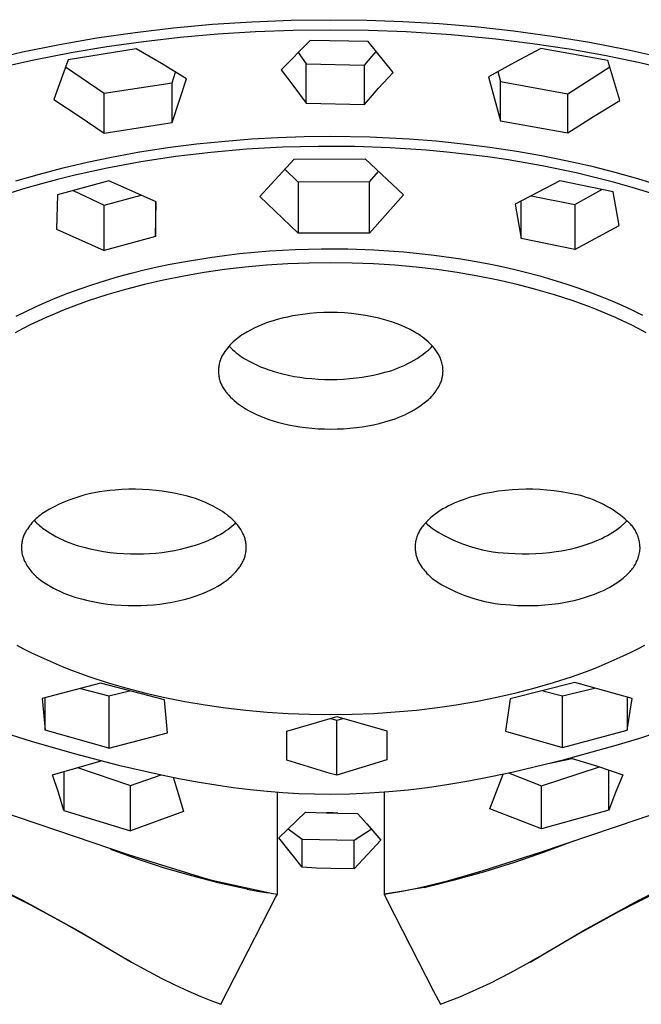
# Model space of a CAD drawing. Units: millimetres. Extents: x -382 to 406, y -320 to 299.
# Drawn here: x 327 to 358, y 218 to 268 of the extents above; entities that cross this region are included whole.
import ezdxf

# ---------------------------------------------------------------- set-up
doc = ezdxf.new("R2010")
doc.units = ezdxf.units.MM
doc.header["$MEASUREMENT"] = 0
doc.layers.add('Default', color=7, linetype='Continuous', true_color=0x000000)

msp = doc.modelspace()

# ---------------------------------------------------------------- linework, layer by layer
at = {"layer": 'Default', "color": 7, "true_color": 0xffffff}
for p, q in [((332.351, 267.37), (334.286, 267.598)), ((334.286, 267.598), (336.261, 267.778)), ((336.261, 267.778), (338.24, 267.907)), ((338.24, 267.907), (340.222, 267.984)), ((340.222, 267.984), (342.206, 268.009)), ((342.206, 268.009), (344.025, 267.988)), ((344.025, 267.988), (345.843, 267.923)), ((345.843, 267.923), (347.66, 267.815)), ((347.66, 267.815), (349.473, 267.663)), ((349.473, 267.663), (351.415, 267.452)), ((328.546, 266.764), (330.424, 267.09)), ((330.424, 267.09), (332.351, 267.37)), ((334.629, 267.111), (332.776, 266.9)), ((336.519, 267.277), (334.629, 267.111)), ((338.413, 267.396), (336.519, 267.277)), ((340.309, 267.466), (338.413, 267.396)), ((342.206, 267.49), (340.309, 267.466)), ((344.109, 267.466), (342.206, 267.49)), ((346.011, 267.394), (344.109, 267.466)), ((348.272, 267.246), (346.011, 267.394)), ((350.527, 267.031), (348.272, 267.246)), ((351.415, 267.452), (353.351, 267.188)), ((353.351, 267.188), (355.239, 266.878)), ((326.679, 266.385), (328.546, 266.764)), ((330.929, 266.641), (329.127, 266.34)), ((332.776, 266.9), (330.929, 266.641)), ((341.164, 266.97), (339.711, 265.486)), ((344.087, 266.907), (341.164, 266.97)), ((345.351, 265.359), (344.087, 266.907)), ((352.372, 266.802), (350.527, 267.031)), ((354.209, 266.525), (352.372, 266.802)), ((355.239, 266.878), (357.118, 266.516)), ((324.878, 265.964), (326.679, 266.385)), ((329.127, 266.34), (327.333, 265.99)), ((332.406, 266.536), (328.99, 265.997)), ((333.682, 265.799), (332.406, 266.536)), ((340.559, 266.363), (340.976, 265.788)), ((343.903, 265.713), (344.503, 266.408)), ((352.784, 266.563), (351.465, 265.857)), ((356.16, 265.957), (352.784, 266.563)), ((356, 266.206), (354.209, 266.525)), ((357.78, 265.837), (356, 266.206)), ((357.118, 266.516), (358.933, 266.11)), ((327.333, 265.99), (325.599, 265.6)), ((328.99, 265.997), (328.264, 263.987)), ((328.858, 265.642), (330.799, 264.305)), ((334.943, 265.039), (333.682, 265.799)), ((340.976, 263.813), (340.976, 265.788)), ((340.976, 265.788), (343.903, 265.713)), ((343.903, 263.742), (343.903, 265.713)), ((351.465, 265.857), (350.16, 265.128)), ((354.141, 264.28), (356.256, 265.644)), ((356.761, 263.938), (356.16, 265.957)), ((359.499, 265.431), (357.78, 265.837)), ((334.218, 264.834), (334.392, 265.375)), ((339.711, 265.486), (340.351, 264.655)), ((344.62, 264.557), (345.351, 265.359)), ((350.16, 265.128), (350.762, 262.924)), ((350.63, 265.394), (350.762, 264.894)), ((330.799, 264.305), (334.218, 264.834)), ((334.218, 262.837), (334.943, 265.039)), ((334.218, 262.837), (334.218, 264.834)), ((340.351, 264.655), (340.976, 263.813)), ((350.762, 262.924), (350.762, 264.894)), ((350.762, 264.894), (354.141, 264.28)), ((330.799, 262.299), (330.799, 264.305)), ((343.903, 263.742), (344.62, 264.557)), ((354.141, 262.311), (354.141, 264.28)), ((328.264, 263.987), (329.542, 263.159)), ((340.976, 263.813), (343.903, 263.742)), ((355.441, 263.141), (356.761, 263.938)), ((329.542, 263.159), (330.799, 262.299)), ((354.141, 262.311), (355.441, 263.141)), ((330.799, 262.299), (334.218, 262.837)), ((350.762, 262.924), (354.141, 262.311)), ((339.542, 262.083), (340.873, 262.128)), ((340.873, 262.128), (342.206, 262.143)), ((342.206, 262.143), (344.184, 262.111)), ((334.01, 261.574), (335.444, 261.757)), ((335.444, 261.757), (336.883, 261.904)), ((336.883, 261.904), (338.211, 262.009)), ((338.211, 262.009), (339.542, 262.083)), ((341.586, 261.635), (339.775, 261.589)), ((343.398, 261.626), (341.586, 261.635)), ((344.184, 262.111), (346.159, 262.013)), ((346.159, 262.013), (347.517, 261.907)), ((347.517, 261.907), (348.872, 261.769)), ((348.872, 261.769), (350.224, 261.6)), ((331.158, 261.094), (332.581, 261.353)), ((332.581, 261.353), (334.01, 261.574)), ((336.161, 261.33), (334.399, 261.121)), ((337.966, 261.488), (336.161, 261.33)), ((339.775, 261.589), (337.966, 261.488)), ((345.208, 261.561), (343.398, 261.626)), ((347.016, 261.441), (345.208, 261.561)), ((348.053, 261.346), (347.016, 261.441)), ((349.087, 261.233), (348.053, 261.346)), ((350.119, 261.101), (349.087, 261.233)), ((350.224, 261.6), (351.571, 261.397)), ((351.571, 261.397), (352.815, 261.179)), ((352.815, 261.179), (354.054, 260.931)), ((328.736, 260.556), (329.944, 260.84)), ((329.944, 260.84), (331.158, 261.094)), ((332.643, 260.856), (330.945, 260.542)), ((334.399, 261.121), (332.643, 260.856)), ((338.64, 259.106), (340.361, 260.996)), ((340.361, 260.996), (343.944, 261.002)), ((343.944, 261.002), (345.872, 259.191)), ((351.149, 260.95), (350.119, 261.101)), ((352.86, 260.653), (351.149, 260.95)), ((354.56, 260.299), (352.86, 260.653)), ((354.054, 260.931), (355.286, 260.652)), ((355.286, 260.652), (356.51, 260.341)), ((326.344, 259.893), (327.536, 260.241)), ((327.536, 260.241), (328.736, 260.556)), ((329.258, 260.17), (328.45, 259.97)), ((330.945, 260.542), (329.258, 260.17)), ((339.895, 260.483), (340.571, 259.838)), ((344.153, 259.847), (344.618, 260.367)), ((355.508, 260.074), (354.56, 260.299)), ((356.51, 260.341), (357.654, 260.019)), ((327.647, 259.755), (326.847, 259.526)), ((328.45, 259.97), (327.647, 259.755)), ((331.027, 259.901), (328.445, 259.194)), ((333.423, 258.848), (331.027, 259.901)), ((344.153, 259.847), (340.571, 259.838)), ((340.571, 259.838), (340.571, 257.259)), ((344.153, 257.267), (344.153, 259.847)), ((353.737, 259.898), (351.49, 258.722)), ((356.432, 259.345), (353.737, 259.898)), ((356.451, 259.83), (355.508, 260.074)), ((357.388, 259.566), (356.451, 259.83)), ((357.654, 260.019), (358.789, 259.666)), ((326.847, 259.526), (326.052, 259.282)), ((328.445, 259.194), (328.4, 257.47)), ((329.237, 259.408), (330.792, 258.675)), ((330.792, 258.675), (332.656, 259.184)), ((345.872, 259.191), (344.153, 257.267)), ((354.493, 258.704), (355.854, 259.461)), ((356.739, 257.645), (356.432, 259.345)), ((358.319, 259.282), (357.388, 259.566)), ((330.792, 256.396), (330.792, 258.675)), ((333.376, 258.868), (333.376, 257.106)), ((333.376, 257.106), (333.423, 258.848)), ((340.571, 257.259), (338.64, 259.106)), ((351.49, 258.722), (351.796, 257.004)), ((351.796, 257.004), (351.796, 258.882)), ((352.308, 259.149), (354.493, 258.704)), ((354.493, 258.704), (354.493, 256.452)), ((328.4, 257.47), (330.792, 256.396)), ((344.153, 257.267), (340.571, 257.259)), ((354.493, 256.452), (356.739, 257.645)), ((333.376, 257.106), (330.792, 256.396)), ((354.493, 256.452), (351.796, 257.004)), ((336.862, 256.147), (337.613, 256.235)), ((337.613, 256.235), (338.366, 256.31)), ((338.366, 256.31), (339.12, 256.371)), ((339.12, 256.371), (340.432, 256.445)), ((340.432, 256.445), (341.746, 256.478)), ((341.746, 256.478), (343.063, 256.471)), ((343.063, 256.471), (344.379, 256.424)), ((344.379, 256.424), (345.138, 256.379)), ((345.138, 256.379), (345.896, 256.319)), ((345.896, 256.319), (346.653, 256.247)), ((346.653, 256.247), (347.409, 256.16)), ((333.47, 255.566), (334.127, 255.704)), ((334.127, 255.704), (334.787, 255.829)), ((334.787, 255.829), (336.112, 256.045)), ((336.112, 256.045), (336.862, 256.147)), ((340.049, 255.721), (338.972, 255.652)), ((341.126, 255.762), (340.049, 255.721)), ((342.205, 255.776), (341.126, 255.762)), ((343.283, 255.762), (342.205, 255.776)), ((344.361, 255.721), (343.283, 255.762)), ((345.437, 255.652), (344.361, 255.721)), ((347.409, 256.16), (348.753, 255.97)), ((348.753, 255.97), (349.423, 255.858)), ((349.423, 255.858), (350.09, 255.734)), ((350.09, 255.734), (350.755, 255.598)), ((331.516, 255.079), (332.164, 255.254)), ((332.164, 255.254), (332.816, 255.416)), ((332.816, 255.416), (333.47, 255.566)), ((335.829, 255.286), (334.801, 255.11)), ((336.862, 255.434), (335.829, 255.286)), ((337.898, 255.554), (336.862, 255.434)), ((338.972, 255.652), (337.898, 255.554)), ((346.511, 255.554), (345.437, 255.652)), ((347.547, 255.434), (346.511, 255.554)), ((348.58, 255.286), (347.547, 255.434)), ((349.608, 255.11), (348.58, 255.286)), ((350.755, 255.598), (351.418, 255.449)), ((351.418, 255.449), (352.077, 255.287)), ((352.077, 255.287), (352.733, 255.113)), ((330.23, 254.688), (330.872, 254.891)), ((330.872, 254.891), (331.516, 255.079)), ((333.778, 254.905), (332.821, 254.685)), ((334.801, 255.11), (333.778, 254.905)), ((350.631, 254.905), (349.608, 255.11)), ((351.589, 254.685), (350.631, 254.905)), ((352.733, 255.113), (353.391, 254.923)), ((353.391, 254.923), (354.044, 254.72)), ((354.044, 254.72), (354.693, 254.502)), ((328.333, 253.994), (328.96, 254.241)), ((328.96, 254.241), (329.592, 254.472)), ((329.592, 254.472), (330.23, 254.688)), ((331.871, 254.438), (330.928, 254.162)), ((332.821, 254.685), (331.871, 254.438)), ((352.539, 254.438), (351.589, 254.685)), ((353.481, 254.161), (352.539, 254.438)), ((354.693, 254.502), (355.337, 254.269)), ((355.337, 254.269), (355.853, 254.069)), ((327.339, 253.563), (327.834, 253.784)), ((327.834, 253.784), (328.333, 253.994)), ((329.995, 253.855), (329.128, 253.539)), ((330.928, 254.162), (329.995, 253.855)), ((354.415, 253.855), (353.481, 254.161)), ((355.282, 253.539), (354.415, 253.855)), ((355.853, 254.069), (356.365, 253.858)), ((356.365, 253.858), (356.872, 253.637)), ((326.364, 253.088), (326.849, 253.332)), ((326.849, 253.332), (327.339, 253.563)), ((328.699, 253.37), (328.272, 253.193)), ((329.128, 253.539), (328.699, 253.37)), ((341.154, 253.221), (340.805, 253.181)), ((341.503, 253.249), (341.154, 253.221)), ((341.854, 253.266), (341.503, 253.249)), ((342.205, 253.272), (341.854, 253.266)), ((342.555, 253.267), (342.205, 253.272)), ((342.906, 253.25), (342.555, 253.267)), ((343.255, 253.221), (342.906, 253.25)), ((343.603, 253.18), (343.255, 253.221)), ((355.711, 253.37), (355.282, 253.539)), ((356.138, 253.193), (355.711, 253.37)), ((356.872, 253.637), (357.374, 253.404)), ((357.374, 253.404), (357.913, 253.137)), ((327.47, 252.836), (327.075, 252.646)), ((327.87, 253.018), (327.47, 252.836)), ((328.272, 253.193), (327.87, 253.018)), ((338.922, 252.73), (338.729, 252.654)), ((339.117, 252.799), (338.922, 252.73)), ((339.314, 252.862), (339.117, 252.799)), ((339.513, 252.919), (339.314, 252.862)), ((339.768, 252.986), (339.513, 252.919)), ((340.025, 253.045), (339.768, 252.986)), ((340.284, 253.098), (340.025, 253.045)), ((340.544, 253.143), (340.284, 253.098)), ((340.805, 253.181), (340.544, 253.143)), ((343.95, 253.127), (343.603, 253.18)), ((344.295, 253.063), (343.95, 253.127)), ((344.637, 252.986), (344.295, 253.063)), ((344.868, 252.928), (344.637, 252.986)), ((345.097, 252.861), (344.868, 252.928)), ((345.323, 252.787), (345.097, 252.861)), ((345.547, 252.705), (345.323, 252.787)), ((356.54, 253.018), (356.138, 253.193)), ((356.94, 252.836), (356.54, 253.018)), ((357.335, 252.645), (356.94, 252.836)), ((326.683, 252.448), (326.316, 252.254)), ((327.075, 252.646), (326.683, 252.448)), ((337.987, 252.29), (337.809, 252.184)), ((338.168, 252.39), (337.987, 252.29)), ((338.352, 252.484), (338.168, 252.39)), ((338.539, 252.573), (338.352, 252.484)), ((338.729, 252.654), (338.539, 252.573)), ((345.768, 252.615), (345.547, 252.705)), ((345.985, 252.517), (345.768, 252.615)), ((346.199, 252.412), (345.985, 252.517)), ((346.41, 252.3), (346.199, 252.412)), ((346.516, 252.239), (346.41, 252.3)), ((346.62, 252.175), (346.516, 252.239)), ((357.727, 252.448), (357.335, 252.645)), ((358.094, 252.253), (357.727, 252.448)), ((337.22, 251.724), (337.146, 251.647)), ((337.297, 251.798), (337.22, 251.724)), ((337.377, 251.869), (337.297, 251.798)), ((337.459, 251.938), (337.377, 251.869)), ((337.543, 252.004), (337.459, 251.938)), ((337.63, 252.067), (337.543, 252.004)), ((337.718, 252.127), (337.63, 252.067)), ((337.809, 252.184), (337.718, 252.127)), ((346.722, 252.107), (346.62, 252.175)), ((346.822, 252.035), (346.722, 252.107)), ((346.919, 251.96), (346.822, 252.035)), ((347.014, 251.882), (346.919, 251.96)), ((347.106, 251.801), (347.014, 251.882)), ((347.194, 251.716), (347.106, 251.801)), ((336.816, 251.226), (336.785, 251.177)), ((336.876, 251.315), (336.816, 251.226)), ((336.939, 251.401), (336.876, 251.315)), ((337.005, 251.485), (336.939, 251.401)), ((337.074, 251.567), (337.005, 251.485)), ((337.146, 251.647), (337.074, 251.567)), ((337.088, 251.587), (337.174, 251.499)), ((337.174, 251.499), (337.263, 251.414)), ((337.263, 251.414), (337.354, 251.331)), ((337.354, 251.331), (337.448, 251.251)), ((337.448, 251.251), (337.545, 251.175)), ((346.845, 251.166), (346.986, 251.274)), ((346.986, 251.274), (347.123, 251.386)), ((347.123, 251.386), (347.192, 251.451)), ((347.192, 251.451), (347.259, 251.518)), ((347.28, 251.629), (347.194, 251.716)), ((347.259, 251.518), (347.323, 251.587)), ((347.363, 251.538), (347.28, 251.629)), ((347.443, 251.445), (347.363, 251.538)), ((347.482, 251.397), (347.443, 251.445)), ((347.519, 251.347), (347.482, 251.397)), ((347.554, 251.297), (347.519, 251.347)), ((347.588, 251.245), (347.554, 251.297)), ((347.62, 251.192), (347.588, 251.245)), ((336.608, 250.753), (336.594, 250.697)), ((336.624, 250.809), (336.608, 250.753)), ((336.641, 250.864), (336.624, 250.809)), ((336.661, 250.918), (336.641, 250.864)), ((336.682, 250.972), (336.661, 250.918)), ((336.705, 251.024), (336.682, 250.972)), ((336.73, 251.076), (336.705, 251.024)), ((336.757, 251.127), (336.73, 251.076)), ((336.785, 251.177), (336.757, 251.127)), ((337.545, 251.175), (337.644, 251.101)), ((337.644, 251.101), (337.745, 251.031)), ((337.745, 251.031), (337.848, 250.964)), ((337.848, 250.964), (337.954, 250.9)), ((337.954, 250.9), (338.061, 250.84)), ((338.061, 250.84), (338.26, 250.736)), ((338.26, 250.736), (338.463, 250.638)), ((346.094, 250.701), (346.25, 250.784)), ((346.25, 250.784), (346.403, 250.872)), ((346.403, 250.872), (346.554, 250.966)), ((346.554, 250.966), (346.701, 251.064)), ((346.701, 251.064), (346.845, 251.166)), ((347.65, 251.137), (347.62, 251.192)), ((347.679, 251.082), (347.65, 251.137)), ((347.705, 251.026), (347.679, 251.082)), ((347.73, 250.969), (347.705, 251.026)), ((347.752, 250.912), (347.73, 250.969)), ((347.773, 250.853), (347.752, 250.912)), ((347.792, 250.794), (347.773, 250.853)), ((347.808, 250.735), (347.792, 250.794)), ((347.823, 250.674), (347.808, 250.735)), ((336.555, 250.412), (336.553, 250.355)), ((336.553, 250.355), (336.553, 250.297)), ((336.553, 250.297), (336.555, 250.239)), ((336.559, 250.47), (336.555, 250.412)), ((336.555, 250.239), (336.559, 250.182)), ((336.565, 250.527), (336.559, 250.47)), ((336.573, 250.584), (336.565, 250.527)), ((336.582, 250.641), (336.573, 250.584)), ((336.594, 250.697), (336.582, 250.641)), ((338.463, 250.638), (338.669, 250.547)), ((338.669, 250.547), (338.877, 250.464)), ((338.877, 250.464), (339.089, 250.387)), ((339.089, 250.387), (339.303, 250.317)), ((339.303, 250.317), (339.519, 250.254)), ((339.519, 250.254), (339.798, 250.181)), ((344.652, 250.191), (344.936, 250.266)), ((344.936, 250.266), (345.107, 250.312)), ((345.107, 250.312), (345.277, 250.363)), ((345.277, 250.363), (345.444, 250.42)), ((345.444, 250.42), (345.61, 250.482)), ((345.61, 250.482), (345.773, 250.55)), ((345.773, 250.55), (345.935, 250.623)), ((345.935, 250.623), (346.094, 250.701)), ((347.836, 250.614), (347.823, 250.674)), ((347.846, 250.553), (347.836, 250.614)), ((347.852, 250.501), (347.846, 250.553)), ((347.857, 250.449), (347.852, 250.501)), ((347.854, 250.188), (347.858, 250.24)), ((347.86, 250.397), (347.857, 250.449)), ((347.858, 250.24), (347.86, 250.292)), ((347.861, 250.345), (347.86, 250.397)), ((347.86, 250.292), (347.861, 250.345)), ((336.559, 250.182), (336.566, 250.125)), ((336.566, 250.125), (336.574, 250.068)), ((336.574, 250.068), (336.584, 250.011)), ((336.584, 250.011), (336.596, 249.954)), ((336.596, 249.954), (336.61, 249.898)), ((336.61, 249.898), (336.626, 249.843)), ((336.626, 249.843), (336.643, 249.788)), ((336.643, 249.788), (336.663, 249.734)), ((339.798, 250.181), (340.08, 250.117)), ((340.08, 250.117), (340.363, 250.061)), ((340.363, 250.061), (340.648, 250.015)), ((340.648, 250.015), (340.934, 249.977)), ((340.934, 249.977), (341.251, 249.944)), ((341.251, 249.944), (341.569, 249.921)), ((341.569, 249.921), (341.888, 249.907)), ((341.888, 249.907), (342.206, 249.902)), ((342.206, 249.902), (342.53, 249.906)), ((342.53, 249.906), (342.853, 249.921)), ((342.853, 249.921), (343.176, 249.945)), ((343.176, 249.945), (343.498, 249.979)), ((343.498, 249.979), (343.789, 250.019)), ((343.789, 250.019), (344.078, 250.067)), ((344.078, 250.067), (344.366, 250.124)), ((344.366, 250.124), (344.652, 250.191)), ((347.741, 249.734), (347.76, 249.783)), ((347.76, 249.783), (347.778, 249.832)), ((347.778, 249.832), (347.794, 249.881)), ((347.794, 249.881), (347.808, 249.932)), ((347.808, 249.932), (347.82, 249.982)), ((347.82, 249.982), (347.831, 250.033)), ((347.831, 250.033), (347.841, 250.085)), ((347.841, 250.085), (347.848, 250.136)), ((347.848, 250.136), (347.854, 250.188)), ((336.663, 249.734), (336.685, 249.681)), ((336.685, 249.681), (336.708, 249.628)), ((336.708, 249.628), (336.733, 249.576)), ((336.733, 249.576), (336.76, 249.525)), ((336.76, 249.525), (336.789, 249.475)), ((336.789, 249.475), (336.819, 249.426)), ((336.819, 249.426), (336.851, 249.378)), ((336.851, 249.378), (336.885, 249.332)), ((336.885, 249.332), (336.921, 249.286)), ((336.921, 249.286), (336.958, 249.242)), ((347.411, 249.191), (347.463, 249.257)), ((347.463, 249.257), (347.512, 249.325)), ((347.512, 249.325), (347.558, 249.394)), ((347.558, 249.394), (347.603, 249.465)), ((347.603, 249.465), (347.644, 249.537)), ((347.644, 249.537), (347.684, 249.611)), ((347.684, 249.611), (347.72, 249.686)), ((347.72, 249.686), (347.741, 249.734)), ((336.958, 249.242), (336.996, 249.199)), ((336.996, 249.199), (337.079, 249.106)), ((337.079, 249.106), (337.165, 249.015)), ((337.165, 249.015), (337.254, 248.927)), ((337.254, 248.927), (337.346, 248.843)), ((337.346, 248.843), (337.44, 248.761)), ((337.44, 248.761), (337.538, 248.683)), ((346.845, 248.67), (346.986, 248.778)), ((346.986, 248.778), (347.123, 248.89)), ((347.123, 248.89), (347.185, 248.946)), ((347.185, 248.946), (347.245, 249.004)), ((347.245, 249.004), (347.302, 249.065)), ((347.302, 249.065), (347.358, 249.127)), ((347.358, 249.127), (347.411, 249.191)), ((337.538, 248.683), (337.638, 248.608)), ((337.638, 248.608), (337.74, 248.537)), ((337.74, 248.537), (337.845, 248.469)), ((337.845, 248.469), (337.952, 248.405)), ((337.952, 248.405), (338.061, 248.344)), ((338.061, 248.344), (338.26, 248.24)), ((346.094, 248.205), (346.25, 248.288)), ((346.25, 248.288), (346.403, 248.376)), ((346.403, 248.376), (346.554, 248.47)), ((346.554, 248.47), (346.701, 248.568)), ((346.701, 248.568), (346.845, 248.67)), ((338.26, 248.24), (338.463, 248.142)), ((338.463, 248.142), (338.669, 248.052)), ((338.669, 248.052), (338.878, 247.968)), ((338.878, 247.968), (339.089, 247.891)), ((339.089, 247.891), (339.303, 247.821)), ((339.303, 247.821), (339.519, 247.758)), ((339.519, 247.758), (339.798, 247.685)), ((344.652, 247.695), (344.936, 247.771)), ((344.936, 247.771), (345.107, 247.816)), ((345.107, 247.816), (345.277, 247.867)), ((345.277, 247.867), (345.444, 247.924)), ((345.444, 247.924), (345.61, 247.986)), ((345.61, 247.986), (345.774, 248.054)), ((345.774, 248.054), (345.935, 248.127)), ((345.935, 248.127), (346.094, 248.205)), ((339.798, 247.685), (340.08, 247.621)), ((340.08, 247.621), (340.363, 247.566)), ((340.363, 247.566), (340.648, 247.519)), ((340.648, 247.519), (340.934, 247.481)), ((340.934, 247.481), (341.251, 247.449)), ((341.251, 247.449), (341.569, 247.425)), ((341.569, 247.425), (341.888, 247.411)), ((341.888, 247.411), (342.206, 247.406)), ((342.206, 247.406), (342.53, 247.411)), ((342.53, 247.411), (342.853, 247.425)), ((342.853, 247.425), (343.176, 247.449)), ((343.176, 247.449), (343.498, 247.484)), ((343.498, 247.484), (343.789, 247.523)), ((343.789, 247.523), (344.078, 247.571)), ((344.078, 247.571), (344.366, 247.628)), ((344.366, 247.628), (344.652, 247.695)), ((331.086, 244.317), (330.821, 244.288)), ((331.351, 244.338), (331.086, 244.317)), ((331.694, 244.362), (331.351, 244.338)), ((332.037, 244.376), (331.694, 244.362)), ((332.381, 244.378), (332.037, 244.376)), ((332.724, 244.37), (332.381, 244.378)), ((333.067, 244.352), (332.724, 244.37)), ((333.41, 244.322), (333.067, 244.352)), ((333.716, 244.286), (333.41, 244.322)), ((350.991, 244.319), (350.647, 244.277)), ((351.337, 244.35), (350.991, 244.319)), ((351.683, 244.369), (351.337, 244.35)), ((352.029, 244.378), (351.683, 244.369)), ((352.386, 244.375), (352.029, 244.378)), ((352.742, 244.36), (352.386, 244.375)), ((353.098, 244.333), (352.742, 244.36)), ((353.452, 244.294), (353.098, 244.333)), ((353.805, 244.243), (353.452, 244.294)), ((329.016, 243.829), (328.769, 243.729)), ((329.266, 243.921), (329.016, 243.829)), ((329.52, 244.004), (329.266, 243.921)), ((329.776, 244.079), (329.52, 244.004)), ((330.034, 244.145), (329.776, 244.079)), ((330.295, 244.201), (330.034, 244.145)), ((330.557, 244.249), (330.295, 244.201)), ((330.821, 244.288), (330.557, 244.249)), ((334.022, 244.24), (333.716, 244.286)), ((334.325, 244.184), (334.022, 244.24)), ((334.627, 244.119), (334.325, 244.184)), ((334.927, 244.043), (334.627, 244.119)), ((335.224, 243.959), (334.927, 244.043)), ((335.441, 243.888), (335.224, 243.959)), ((335.655, 243.81), (335.441, 243.888)), ((335.867, 243.724), (335.655, 243.81)), ((348.928, 243.871), (348.675, 243.777)), ((349.183, 243.956), (348.928, 243.871)), ((349.441, 244.033), (349.183, 243.956)), ((349.702, 244.1), (349.441, 244.033)), ((349.964, 244.159), (349.702, 244.1)), ((350.305, 244.223), (349.964, 244.159)), ((350.647, 244.277), (350.305, 244.223)), ((354.156, 244.181), (353.805, 244.243)), ((354.343, 244.151), (354.156, 244.181)), ((354.529, 244.115), (354.343, 244.151)), ((354.713, 244.073), (354.529, 244.115)), ((354.896, 244.024), (354.713, 244.073)), ((355.077, 243.97), (354.896, 244.024)), ((355.256, 243.909), (355.077, 243.97)), ((355.433, 243.842), (355.256, 243.909)), ((355.608, 243.77), (355.433, 243.842)), ((328.051, 243.377), (327.82, 243.243)), ((328.286, 243.502), (328.051, 243.377)), ((328.526, 243.62), (328.286, 243.502)), ((328.769, 243.729), (328.526, 243.62)), ((336.076, 243.631), (335.867, 243.724)), ((336.281, 243.531), (336.076, 243.631)), ((336.402, 243.468), (336.281, 243.531)), ((336.521, 243.401), (336.402, 243.468)), ((336.638, 243.331), (336.521, 243.401)), ((336.752, 243.258), (336.638, 243.331)), ((347.724, 243.301), (347.591, 243.213)), ((347.859, 243.385), (347.724, 243.301)), ((347.998, 243.464), (347.859, 243.385)), ((348.138, 243.539), (347.998, 243.464)), ((348.281, 243.609), (348.138, 243.539)), ((348.426, 243.674), (348.281, 243.609)), ((348.675, 243.777), (348.426, 243.674)), ((355.78, 243.691), (355.608, 243.77)), ((355.95, 243.607), (355.78, 243.691)), ((356.116, 243.517), (355.95, 243.607)), ((356.28, 243.422), (356.116, 243.517)), ((356.44, 243.321), (356.28, 243.422)), ((356.596, 243.214), (356.44, 243.321)), ((327.294, 242.824), (327.227, 242.754)), ((327.282, 242.81), (327.347, 242.741)), ((327.363, 242.891), (327.294, 242.824)), ((327.434, 242.956), (327.363, 242.891)), ((327.507, 243.018), (327.434, 242.956)), ((327.583, 243.078), (327.507, 243.018)), ((327.66, 243.136), (327.583, 243.078)), ((327.739, 243.191), (327.66, 243.136)), ((327.82, 243.243), (327.739, 243.191)), ((336.864, 243.18), (336.752, 243.258)), ((336.974, 243.1), (336.864, 243.18)), ((337.063, 243.03), (336.974, 243.1)), ((337.149, 242.958), (337.063, 243.03)), ((337.232, 242.883), (337.149, 242.958)), ((337.313, 242.804), (337.232, 242.883)), ((337.392, 242.724), (337.313, 242.804)), ((347.091, 242.805), (347.023, 242.735)), ((347.161, 242.873), (347.091, 242.805)), ((347.233, 242.939), (347.161, 242.873)), ((347.307, 243.002), (347.233, 242.939)), ((347.383, 243.063), (347.307, 243.002)), ((347.461, 243.121), (347.383, 243.063)), ((347.591, 243.213), (347.461, 243.121)), ((356.749, 243.103), (356.596, 243.214)), ((356.898, 242.986), (356.749, 243.103)), ((357.043, 242.865), (356.898, 242.986)), ((357.184, 242.738), (357.043, 242.865)), ((357.079, 242.752), (357.133, 242.81)), ((326.929, 242.376), (326.877, 242.295)), ((326.983, 242.456), (326.929, 242.376)), ((327.04, 242.533), (326.983, 242.456)), ((327.1, 242.609), (327.04, 242.533)), ((327.162, 242.683), (327.1, 242.609)), ((327.227, 242.754), (327.162, 242.683)), ((327.347, 242.741), (327.413, 242.673)), ((327.413, 242.673), (327.482, 242.608)), ((327.482, 242.608), (327.553, 242.545)), ((327.553, 242.545), (327.625, 242.484)), ((327.625, 242.484), (327.699, 242.425)), ((327.699, 242.425), (327.859, 242.312)), ((327.859, 242.312), (328.022, 242.204)), ((336.914, 242.281), (337.021, 242.357)), ((337.021, 242.357), (337.125, 242.436)), ((337.125, 242.436), (337.226, 242.519)), ((337.226, 242.519), (337.324, 242.605)), ((337.324, 242.605), (337.42, 242.694)), ((337.467, 242.64), (337.392, 242.724)), ((337.514, 242.585), (337.467, 242.64)), ((337.559, 242.529), (337.514, 242.585)), ((337.602, 242.471), (337.559, 242.529)), ((337.643, 242.411), (337.602, 242.471)), ((337.681, 242.35), (337.643, 242.411)), ((337.718, 242.288), (337.681, 242.35)), ((346.698, 242.311), (346.668, 242.258)), ((346.73, 242.363), (346.698, 242.311)), ((346.764, 242.413), (346.73, 242.363)), ((346.799, 242.463), (346.764, 242.413)), ((346.836, 242.511), (346.799, 242.463)), ((346.896, 242.588), (346.836, 242.511)), ((346.958, 242.663), (346.896, 242.588)), ((347.023, 242.735), (346.958, 242.663)), ((346.988, 242.696), (347.071, 242.618)), ((347.071, 242.618), (347.156, 242.542)), ((347.156, 242.542), (347.244, 242.469)), ((347.244, 242.469), (347.334, 242.399)), ((347.334, 242.399), (347.427, 242.331)), ((347.427, 242.331), (347.652, 242.194)), ((356.419, 242.219), (356.553, 242.309)), ((356.553, 242.309), (356.683, 242.403)), ((356.683, 242.403), (356.809, 242.502)), ((356.809, 242.502), (357.023, 242.695)), ((357.023, 242.695), (357.079, 242.752)), ((357.32, 242.607), (357.184, 242.738)), ((357.36, 242.561), (357.32, 242.607)), ((357.399, 242.514), (357.36, 242.561)), ((357.436, 242.465), (357.399, 242.514)), ((357.471, 242.415), (357.436, 242.465)), ((357.505, 242.364), (357.471, 242.415)), ((357.537, 242.312), (357.505, 242.364)), ((357.567, 242.259), (357.537, 242.312)), ((326.686, 241.858), (326.673, 241.805)), ((326.701, 241.911), (326.686, 241.858)), ((326.718, 241.963), (326.701, 241.911)), ((326.736, 242.014), (326.718, 241.963)), ((326.756, 242.065), (326.736, 242.014)), ((326.778, 242.115), (326.756, 242.065)), ((326.802, 242.164), (326.778, 242.115)), ((326.828, 242.212), (326.802, 242.164)), ((326.877, 242.295), (326.828, 242.212)), ((328.022, 242.204), (328.189, 242.102)), ((328.189, 242.102), (328.359, 242.006)), ((328.359, 242.006), (328.532, 241.916)), ((328.532, 241.916), (328.709, 241.832)), ((328.709, 241.832), (328.888, 241.753)), ((335.917, 241.756), (336.1, 241.835)), ((336.1, 241.835), (336.281, 241.92)), ((336.281, 241.92), (336.458, 242.011)), ((336.458, 242.011), (336.633, 242.108)), ((336.633, 242.108), (336.805, 242.209)), ((336.805, 242.209), (336.914, 242.281)), ((337.753, 242.225), (337.718, 242.288)), ((337.785, 242.16), (337.753, 242.225)), ((337.815, 242.095), (337.785, 242.16)), ((337.837, 242.044), (337.815, 242.095)), ((337.856, 241.992), (337.837, 242.044)), ((337.874, 241.94), (337.856, 241.992)), ((337.89, 241.887), (337.874, 241.94)), ((337.904, 241.833), (337.89, 241.887)), ((337.917, 241.779), (337.904, 241.833)), ((346.511, 241.864), (346.496, 241.805)), ((346.527, 241.922), (346.511, 241.864)), ((346.546, 241.98), (346.527, 241.922)), ((346.567, 242.037), (346.546, 241.98)), ((346.589, 242.094), (346.567, 242.037)), ((346.614, 242.149), (346.589, 242.094)), ((346.64, 242.204), (346.614, 242.149)), ((346.668, 242.258), (346.64, 242.204)), ((347.652, 242.194), (347.882, 242.066)), ((347.882, 242.066), (348.116, 241.945)), ((348.116, 241.945), (348.354, 241.832)), ((348.354, 241.832), (348.596, 241.727)), ((355.614, 241.8), (355.858, 241.908)), ((355.858, 241.908), (356.002, 241.979)), ((356.002, 241.979), (356.144, 242.054)), ((356.144, 242.054), (356.283, 242.134)), ((356.283, 242.134), (356.419, 242.219)), ((357.595, 242.204), (357.567, 242.259)), ((357.621, 242.149), (357.595, 242.204)), ((357.646, 242.093), (357.621, 242.149)), ((357.668, 242.036), (357.646, 242.093)), ((357.689, 241.979), (357.668, 242.036)), ((357.708, 241.921), (357.689, 241.979)), ((357.724, 241.862), (357.708, 241.921)), ((357.739, 241.802), (357.724, 241.862)), ((326.634, 241.536), (326.632, 241.481)), ((326.632, 241.481), (326.632, 241.427)), ((326.632, 241.427), (326.634, 241.372)), ((326.638, 241.59), (326.634, 241.536)), ((326.634, 241.372), (326.637, 241.318)), ((326.637, 241.318), (326.643, 241.264)), ((326.644, 241.644), (326.638, 241.59)), ((326.652, 241.698), (326.644, 241.644)), ((326.661, 241.752), (326.652, 241.698)), ((326.673, 241.805), (326.661, 241.752)), ((328.888, 241.753), (329.07, 241.681)), ((329.07, 241.681), (329.254, 241.616)), ((329.254, 241.616), (329.44, 241.556)), ((329.44, 241.556), (329.767, 241.463)), ((329.767, 241.463), (330.097, 241.38)), ((330.097, 241.38), (330.429, 241.309)), ((334.337, 241.302), (334.645, 241.366)), ((334.645, 241.366), (334.952, 241.439)), ((334.952, 241.439), (335.256, 241.523)), ((335.256, 241.523), (335.354, 241.553)), ((335.354, 241.553), (335.544, 241.614)), ((335.544, 241.614), (335.731, 241.682)), ((335.731, 241.682), (335.917, 241.756)), ((337.927, 241.725), (337.917, 241.779)), ((337.936, 241.67), (337.927, 241.725)), ((337.943, 241.615), (337.936, 241.67)), ((337.947, 241.56), (337.943, 241.615)), ((337.943, 241.283), (337.948, 241.339)), ((337.95, 241.505), (337.947, 241.56)), ((337.948, 241.339), (337.951, 241.394)), ((337.951, 241.449), (337.95, 241.505)), ((337.951, 241.394), (337.951, 241.449)), ((346.458, 241.531), (346.457, 241.477)), ((346.457, 241.477), (346.457, 241.423)), ((346.457, 241.423), (346.459, 241.369)), ((346.462, 241.585), (346.458, 241.531)), ((346.459, 241.369), (346.463, 241.315)), ((346.467, 241.638), (346.462, 241.585)), ((346.474, 241.692), (346.467, 241.638)), ((346.483, 241.745), (346.474, 241.692)), ((346.496, 241.805), (346.483, 241.745)), ((348.596, 241.727), (348.842, 241.631)), ((348.842, 241.631), (349.09, 241.543)), ((349.09, 241.543), (349.342, 241.464)), ((349.342, 241.464), (349.596, 241.394)), ((349.596, 241.394), (349.852, 241.333)), ((349.852, 241.333), (350.11, 241.28)), ((353.825, 241.279), (354.087, 241.327)), ((354.087, 241.327), (354.347, 241.385)), ((354.347, 241.385), (354.606, 241.451)), ((354.606, 241.451), (354.862, 241.526)), ((354.862, 241.526), (355.116, 241.609)), ((355.116, 241.609), (355.366, 241.701)), ((355.366, 241.701), (355.614, 241.8)), ((357.751, 241.742), (357.739, 241.802)), ((357.762, 241.682), (357.751, 241.742)), ((357.77, 241.622), (357.762, 241.682)), ((357.777, 241.561), (357.77, 241.622)), ((357.781, 241.5), (357.777, 241.561)), ((357.777, 241.311), (357.784, 241.378)), ((357.783, 241.439), (357.781, 241.5)), ((357.784, 241.378), (357.783, 241.439)), ((326.643, 241.264), (326.65, 241.21)), ((326.65, 241.21), (326.659, 241.156)), ((326.659, 241.156), (326.67, 241.102)), ((326.67, 241.102), (326.683, 241.049)), ((326.683, 241.049), (326.698, 240.997)), ((326.698, 240.997), (326.727, 240.919)), ((326.727, 240.919), (326.758, 240.842)), ((326.758, 240.842), (326.792, 240.767)), ((330.429, 241.309), (330.764, 241.249)), ((330.764, 241.249), (331.101, 241.201)), ((331.101, 241.201), (331.439, 241.165)), ((331.439, 241.165), (331.778, 241.139)), ((331.778, 241.139), (332.118, 241.126)), ((332.118, 241.126), (332.458, 241.124)), ((332.458, 241.124), (332.773, 241.129)), ((332.773, 241.129), (333.087, 241.143)), ((333.087, 241.143), (333.401, 241.168)), ((333.401, 241.168), (333.715, 241.203)), ((333.715, 241.203), (334.027, 241.247)), ((334.027, 241.247), (334.337, 241.302)), ((337.818, 240.803), (337.839, 240.854)), ((337.839, 240.854), (337.858, 240.906)), ((337.858, 240.906), (337.876, 240.959)), ((337.876, 240.959), (337.892, 241.012)), ((337.892, 241.012), (337.906, 241.065)), ((337.906, 241.065), (337.918, 241.119)), ((337.918, 241.119), (337.928, 241.174)), ((337.928, 241.174), (337.937, 241.228)), ((337.937, 241.228), (337.943, 241.283)), ((346.463, 241.315), (346.468, 241.261)), ((346.468, 241.261), (346.476, 241.208)), ((346.476, 241.208), (346.485, 241.155)), ((346.485, 241.155), (346.496, 241.102)), ((346.496, 241.102), (346.509, 241.049)), ((346.509, 241.049), (346.524, 240.997)), ((346.524, 240.997), (346.54, 240.946)), ((346.54, 240.946), (346.558, 240.895)), ((346.558, 240.895), (346.578, 240.845)), ((346.578, 240.845), (346.599, 240.795)), ((350.11, 241.28), (350.37, 241.236)), ((350.37, 241.236), (350.631, 241.201)), ((350.631, 241.201), (350.894, 241.176)), ((350.894, 241.176), (351.157, 241.159)), ((351.157, 241.159), (351.501, 241.137)), ((351.501, 241.137), (351.845, 241.127)), ((351.845, 241.127), (352.189, 241.127)), ((352.189, 241.127), (352.533, 241.139)), ((352.533, 241.139), (352.877, 241.161)), ((352.877, 241.161), (353.219, 241.194)), ((353.219, 241.194), (353.561, 241.238)), ((353.561, 241.238), (353.825, 241.279)), ((357.64, 240.796), (357.665, 240.858)), ((357.665, 240.858), (357.687, 240.921)), ((357.687, 240.921), (357.708, 240.985)), ((357.708, 240.985), (357.726, 241.049)), ((357.726, 241.049), (357.742, 241.114)), ((357.742, 241.114), (357.756, 241.179)), ((357.756, 241.179), (357.767, 241.245)), ((357.767, 241.245), (357.777, 241.311)), ((326.792, 240.767), (326.829, 240.692)), ((326.829, 240.692), (326.868, 240.619)), ((326.868, 240.619), (326.909, 240.548)), ((326.909, 240.548), (326.953, 240.477)), ((326.953, 240.477), (327, 240.409)), ((327, 240.409), (327.049, 240.341)), ((327.049, 240.341), (327.1, 240.276)), ((337.491, 240.301), (337.558, 240.384)), ((337.558, 240.384), (337.622, 240.469)), ((337.622, 240.469), (337.655, 240.514)), ((337.655, 240.514), (337.686, 240.56)), ((337.686, 240.56), (337.716, 240.607)), ((337.716, 240.607), (337.744, 240.654)), ((337.744, 240.654), (337.77, 240.703)), ((337.77, 240.703), (337.795, 240.753)), ((337.795, 240.753), (337.818, 240.803)), ((346.599, 240.795), (346.623, 240.746)), ((346.623, 240.746), (346.667, 240.666)), ((346.667, 240.666), (346.715, 240.586)), ((346.715, 240.586), (346.765, 240.508)), ((346.765, 240.508), (346.818, 240.432)), ((346.818, 240.432), (346.873, 240.358)), ((346.873, 240.358), (346.93, 240.286)), ((357.328, 240.285), (357.37, 240.337)), ((357.37, 240.337), (357.411, 240.39)), ((357.411, 240.39), (357.449, 240.444)), ((357.449, 240.444), (357.486, 240.5)), ((357.486, 240.5), (357.521, 240.557)), ((357.521, 240.557), (357.554, 240.615)), ((357.554, 240.615), (357.585, 240.675)), ((357.585, 240.675), (357.613, 240.735)), ((357.613, 240.735), (357.64, 240.796)), ((327.1, 240.276), (327.153, 240.212)), ((327.153, 240.212), (327.208, 240.151)), ((327.208, 240.151), (327.265, 240.091)), ((327.265, 240.091), (327.325, 240.033)), ((327.325, 240.033), (327.386, 239.977)), ((327.386, 239.977), (327.449, 239.923)), ((327.449, 239.923), (327.514, 239.872)), ((327.514, 239.872), (327.581, 239.823)), ((336.95, 239.788), (337.035, 239.853)), ((337.035, 239.853), (337.116, 239.922)), ((337.116, 239.922), (337.196, 239.993)), ((337.196, 239.993), (337.273, 240.066)), ((337.273, 240.066), (337.348, 240.142)), ((337.348, 240.142), (337.421, 240.221)), ((337.421, 240.221), (337.491, 240.301)), ((346.93, 240.286), (346.99, 240.215)), ((346.99, 240.215), (347.052, 240.146)), ((347.052, 240.146), (347.117, 240.08)), ((347.117, 240.08), (347.183, 240.016)), ((347.183, 240.016), (347.252, 239.954)), ((347.252, 239.954), (347.322, 239.894)), ((347.322, 239.894), (347.395, 239.836)), ((347.395, 239.836), (347.469, 239.782)), ((356.801, 239.801), (356.928, 239.9)), ((356.928, 239.9), (357.142, 240.093)), ((357.142, 240.093), (357.191, 240.139)), ((357.191, 240.139), (357.238, 240.186)), ((357.238, 240.186), (357.284, 240.235)), ((357.284, 240.235), (357.328, 240.285)), ((327.581, 239.823), (327.74, 239.709)), ((327.74, 239.709), (327.903, 239.601)), ((327.903, 239.601), (328.07, 239.499)), ((328.07, 239.499), (328.24, 239.403)), ((328.24, 239.403), (328.413, 239.313)), ((336.162, 239.317), (336.34, 239.408)), ((336.34, 239.408), (336.514, 239.505)), ((336.514, 239.505), (336.686, 239.607)), ((336.686, 239.607), (336.776, 239.664)), ((336.776, 239.664), (336.864, 239.725)), ((336.864, 239.725), (336.95, 239.788)), ((347.469, 239.782), (347.545, 239.729)), ((347.545, 239.729), (347.771, 239.592)), ((347.771, 239.592), (348.001, 239.463)), ((348.001, 239.463), (348.235, 239.342)), ((348.235, 239.342), (348.473, 239.23)), ((355.977, 239.306), (356.121, 239.376)), ((356.121, 239.376), (356.263, 239.452)), ((356.263, 239.452), (356.402, 239.532)), ((356.402, 239.532), (356.538, 239.617)), ((356.538, 239.617), (356.671, 239.707)), ((356.671, 239.707), (356.801, 239.801)), ((328.413, 239.313), (328.59, 239.229)), ((328.59, 239.229), (328.769, 239.151)), ((328.769, 239.151), (328.951, 239.079)), ((328.951, 239.079), (329.135, 239.013)), ((329.135, 239.013), (329.321, 238.954)), ((329.321, 238.954), (329.648, 238.86)), ((329.648, 238.86), (329.978, 238.778)), ((334.833, 238.837), (335.137, 238.92)), ((335.137, 238.92), (335.235, 238.95)), ((335.235, 238.95), (335.425, 239.012)), ((335.425, 239.012), (335.613, 239.079)), ((335.613, 239.079), (335.798, 239.153)), ((335.798, 239.153), (335.982, 239.232)), ((335.982, 239.232), (336.162, 239.317)), ((348.473, 239.23), (348.715, 239.125)), ((348.715, 239.125), (348.96, 239.029)), ((348.96, 239.029), (349.209, 238.941)), ((349.209, 238.941), (349.46, 238.862)), ((349.46, 238.862), (349.715, 238.792)), ((354.466, 238.783), (354.725, 238.849)), ((354.725, 238.849), (354.981, 238.924)), ((354.981, 238.924), (355.234, 239.007)), ((355.234, 239.007), (355.485, 239.098)), ((355.485, 239.098), (355.733, 239.198)), ((355.733, 239.198), (355.977, 239.306)), ((329.978, 238.778), (330.31, 238.707)), ((330.31, 238.707), (330.645, 238.647)), ((330.645, 238.647), (330.982, 238.599)), ((330.982, 238.599), (331.32, 238.562)), ((331.32, 238.562), (331.659, 238.537)), ((331.659, 238.537), (331.999, 238.523)), ((331.999, 238.523), (332.339, 238.521)), ((332.339, 238.521), (332.654, 238.526)), ((332.654, 238.526), (332.969, 238.541)), ((332.969, 238.541), (333.283, 238.566)), ((333.283, 238.566), (333.596, 238.601)), ((333.596, 238.601), (333.908, 238.645)), ((333.908, 238.645), (334.218, 238.699)), ((334.218, 238.699), (334.527, 238.763)), ((334.527, 238.763), (334.833, 238.837)), ((349.715, 238.792), (349.971, 238.73)), ((349.971, 238.73), (350.229, 238.678)), ((350.229, 238.678), (350.489, 238.634)), ((350.489, 238.634), (350.75, 238.599)), ((350.75, 238.599), (351.013, 238.573)), ((351.013, 238.573), (351.276, 238.557)), ((351.276, 238.557), (351.619, 238.535)), ((351.619, 238.535), (351.963, 238.525)), ((351.963, 238.525), (352.308, 238.525)), ((352.308, 238.525), (352.652, 238.536)), ((352.652, 238.536), (352.996, 238.559)), ((352.996, 238.559), (353.338, 238.592)), ((353.338, 238.592), (353.68, 238.636)), ((353.68, 238.636), (353.943, 238.676)), ((353.943, 238.676), (354.206, 238.725)), ((354.206, 238.725), (354.466, 238.783)), ((326.391, 236.533), (326.737, 236.351)), ((357.675, 236.351), (358.02, 236.533)), ((326.737, 236.351), (327.104, 236.167)), ((327.104, 236.167), (327.475, 235.989)), ((327.475, 235.989), (328.227, 235.653)), ((356.184, 235.652), (356.936, 235.989)), ((356.936, 235.989), (357.307, 236.167)), ((357.307, 236.167), (357.675, 236.351)), ((328.227, 235.653), (328.683, 235.463)), ((328.683, 235.463), (329.144, 235.281)), ((355.268, 235.281), (355.728, 235.462)), ((355.728, 235.462), (356.184, 235.652)), ((329.144, 235.281), (329.607, 235.109)), ((329.607, 235.109), (330.073, 234.944)), ((330.073, 234.944), (331.004, 234.641)), ((353.426, 234.647), (354.338, 234.944)), ((354.338, 234.944), (354.804, 235.108)), ((354.804, 235.108), (355.268, 235.281)), ((330.62, 234.615), (327.681, 233.855)), ((333.833, 233.776), (330.62, 234.615)), ((331.004, 234.641), (331.945, 234.368)), ((354.503, 234.647), (351.247, 233.838)), ((351.541, 234.13), (352.504, 234.379)), ((352.504, 234.379), (353.426, 234.647)), ((357.387, 233.852), (354.503, 234.647)), ((327.828, 232.258), (327.828, 233.893)), ((329.611, 234.353), (331.04, 233.986)), ((331.04, 233.986), (332.076, 234.232)), ((331.04, 233.986), (331.04, 231.347)), ((331.945, 234.368), (332.893, 234.123)), ((332.893, 234.123), (333.848, 233.905)), ((333.848, 233.905), (334.862, 233.704)), ((349.592, 233.712), (350.571, 233.908)), ((350.571, 233.908), (351.541, 234.13)), ((352.881, 234.241), (353.887, 233.985)), ((353.887, 233.985), (355.491, 234.374)), ((353.887, 231.387), (353.887, 233.985)), ((357.141, 233.92), (357.141, 232.253)), ((327.681, 233.855), (327.828, 232.258)), ((333.981, 232.124), (333.833, 233.776)), ((334.862, 233.704), (335.882, 233.53)), ((335.882, 233.53), (336.906, 233.383)), ((346.532, 233.268), (347.587, 233.394)), ((347.587, 233.394), (348.52, 233.527)), ((348.52, 233.527), (349.592, 233.712)), ((351.247, 233.838), (351.002, 232.197)), ((357.141, 232.253), (357.387, 233.852)), ((336.906, 233.383), (337.934, 233.263)), ((337.934, 233.263), (338.999, 233.167)), ((338.999, 233.167), (340.067, 233.098)), ((340.067, 233.098), (341.136, 233.056)), ((341.136, 233.056), (342.206, 233.042)), ((342.186, 232.846), (342.511, 232.943)), ((342.206, 233.042), (343.294, 233.057)), ((342.511, 232.943), (345.025, 232.224)), ((343.294, 233.057), (344.381, 233.099)), ((344.381, 233.099), (345.458, 233.17)), ((345.458, 233.17), (346.532, 233.268)), ((339.999, 232.212), (342.186, 232.846)), ((342.195, 232.849), (342.514, 232.752)), ((342.514, 232.752), (342.831, 232.849)), ((342.514, 229.982), (342.514, 232.752)), ((325.306, 232.279), (327.121, 231.695)), ((331.04, 231.347), (327.828, 232.258)), ((331.04, 231.347), (333.981, 232.124)), ((339.991, 230.747), (339.999, 232.212)), ((345.025, 232.224), (345.035, 230.765)), ((351.002, 232.197), (353.887, 231.387)), ((353.887, 231.387), (357.141, 232.253)), ((357.776, 231.858), (359.065, 232.279)), ((327.121, 231.695), (329.28, 231.072)), ((353.982, 230.778), (356.574, 231.492)), ((356.574, 231.492), (357.776, 231.858)), ((329.28, 231.072), (331.517, 230.495)), ((328.202, 230), (330.648, 230.711)), ((331.517, 230.495), (333.539, 230.033)), ((342.186, 230.078), (339.991, 230.747)), ((345.035, 230.765), (342.514, 229.982)), ((351.419, 230.161), (353.982, 230.778)), ((353.244, 230.591), (354.365, 230.828)), ((354.365, 230.828), (355.643, 230.435)), ((355.643, 230.435), (356.911, 230.013)), ((328.492, 229.11), (328.202, 230)), ((328.762, 230.171), (328.762, 228.213)), ((329.46, 230.377), (332.117, 229.464)), ((332.117, 229.464), (333.674, 230.005)), ((333.539, 230.033), (334.556, 229.827)), ((342.514, 229.982), (342.186, 230.078)), ((350.227, 228.303), (350.893, 230.046)), ((350.263, 229.916), (351.419, 230.161)), ((351.155, 230.103), (352.814, 229.456)), ((352.814, 229.456), (355.746, 230.402)), ((356.209, 228.226), (356.209, 230.251)), ((356.911, 230.013), (356.549, 229.124)), ((332.117, 227.188), (332.117, 229.464)), ((334.278, 229.882), (334.544, 229.023)), ((334.556, 229.827), (335.576, 229.64)), ((335.576, 229.64), (336.431, 229.5)), ((336.431, 229.5), (337.288, 229.376)), ((347.086, 229.376), (348.055, 229.517)), ((348.055, 229.517), (349.162, 229.705)), ((349.162, 229.705), (350.263, 229.916)), ((352.814, 227.283), (352.814, 229.456)), ((328.762, 228.213), (328.492, 229.11)), ((334.544, 229.023), (334.792, 228.159)), ((337.288, 229.376), (338.148, 229.27)), ((338.148, 229.27), (339.009, 229.183)), ((339.009, 229.183), (339.802, 229.121)), ((339.52, 224.005), (339.52, 229.141)), ((339.802, 229.121), (340.596, 229.075)), ((340.596, 229.075), (341.391, 229.048)), ((341.391, 229.048), (342.186, 229.039)), ((342.186, 229.039), (343.17, 229.053)), ((343.17, 229.053), (344.153, 229.095)), ((344.153, 229.095), (345.134, 229.164)), ((344.892, 229.144), (344.892, 224.005)), ((345.134, 229.164), (346.114, 229.258)), ((346.114, 229.258), (347.086, 229.376)), ((356.549, 229.124), (356.209, 228.226)), ((323.811, 228.766), (327.451, 227.542)), ((352.776, 226.114), (360.599, 228.766)), ((328.762, 228.213), (332.117, 227.188)), ((334.792, 228.159), (332.117, 227.188)), ((339.586, 226.839), (340.938, 228.121)), ((340.938, 228.121), (341.991, 228.087)), ((342.098, 228.092), (341.991, 228.087)), ((341.991, 228.087), (342.557, 228.075)), ((342.206, 228.093), (342.098, 228.092)), ((342.323, 228.091), (342.206, 228.093)), ((342.44, 228.085), (342.323, 228.091)), ((342.557, 228.075), (342.44, 228.085)), ((342.557, 228.075), (343.549, 228.066)), ((343.549, 228.066), (344.02, 227.537)), ((352.814, 227.283), (350.227, 228.303)), ((356.209, 228.226), (352.814, 227.283)), ((327.451, 227.542), (328.348, 227.235)), ((344.02, 227.537), (344.224, 227.305)), ((344.049, 227.511), (344.02, 227.537)), ((344.077, 227.484), (344.049, 227.511)), ((344.104, 227.456), (344.077, 227.484)), ((344.13, 227.427), (344.104, 227.456)), ((328.348, 227.235), (332.058, 225.974)), ((340.064, 227.296), (340.773, 226.77)), ((343.38, 226.726), (344.248, 227.277)), ((344.155, 227.398), (344.13, 227.427)), ((344.179, 227.367), (344.155, 227.398)), ((344.202, 227.336), (344.179, 227.367)), ((344.224, 227.305), (344.202, 227.336)), ((344.224, 227.305), (344.736, 226.717)), ((340.773, 225.353), (339.586, 226.839)), ((340.773, 225.353), (340.773, 226.77)), ((340.773, 226.77), (343.38, 226.726)), ((343.38, 225.284), (343.38, 226.726)), ((344.736, 226.717), (343.38, 225.284)), ((352.973, 226.125), (354.453, 226.681)), ((332.479, 225.76), (331.134, 226.249)), ((332.058, 225.974), (335.801, 224.817)), ((349.888, 225.19), (352.776, 226.114)), ((351.477, 225.612), (352.973, 226.125)), ((333.839, 225.315), (332.479, 225.76)), ((349.967, 225.142), (351.477, 225.612)), ((335.214, 224.916), (333.839, 225.315)), ((341.489, 225.317), (340.773, 225.353)), ((342.206, 225.294), (341.489, 225.317)), ((343.38, 225.284), (342.206, 225.294)), ((348.151, 224.691), (349.888, 225.19)), ((348.443, 224.716), (349.967, 225.142)), ((336.601, 224.562), (335.214, 224.916)), ((335.801, 224.817), (336.219, 224.702)), ((336.219, 224.702), (339.284, 224.039)), ((337.998, 224.255), (336.601, 224.562)), ((346.909, 224.334), (348.443, 224.716)), ((347.136, 224.433), (348.151, 224.691)), ((327.107, 223.44), (325.505, 224.241)), ((325.781, 224.152), (326.719, 223.684)), ((337.998, 224.271), (337.998, 224.255)), ((337.998, 224.255), (338.522, 224.159)), ((338.522, 224.159), (339.048, 224.074)), ((339.284, 224.039), (339.52, 224.005)), ((339.43, 223.83), (339.52, 224.005)), ((345.654, 224.117), (344.892, 224.005)), ((344.892, 224.005), (345.504, 224.098)), ((344.892, 224.005), (345.057, 223.682)), ((345.504, 224.098), (345.973, 224.182)), ((346.413, 224.255), (345.654, 224.117)), ((345.973, 224.182), (346.556, 224.301)), ((346.909, 224.334), (346.413, 224.255)), ((346.413, 224.271), (346.413, 224.255)), ((346.556, 224.301), (347.136, 224.433)), ((346.909, 224.38), (346.909, 224.334)), ((358.644, 224.099), (356.696, 223.109)), ((357.692, 223.683), (358.63, 224.152)), ((326.719, 223.684), (329.467, 222.175)), ((336.68, 218.458), (339.43, 223.83)), ((345.057, 223.682), (347.383, 219.126)), ((354.944, 222.175), (357.692, 223.683)), ((328.684, 222.591), (327.107, 223.44)), ((356.696, 223.109), (354.779, 222.06)), ((330.235, 221.696), (328.684, 222.591)), ((329.467, 222.175), (332.168, 220.586)), ((352.243, 220.584), (354.944, 222.175)), ((354.779, 222.06), (352.894, 220.955)), ((330.235, 221.696), (330.251, 221.721)), ((331.517, 220.955), (330.235, 221.696)), ((332.15, 220.598), (331.517, 220.955)), ((332.168, 220.586), (333.708, 219.765)), ((351.243, 220.043), (352.243, 220.588)), ((352.894, 220.955), (352.257, 220.595)), ((352.894, 220.955), (352.884, 220.97)), ((350.228, 219.529), (351.243, 220.043)), ((333.708, 219.765), (334.353, 219.444)), ((349.197, 219.047), (350.228, 219.529)), ((334.353, 219.444), (335.006, 219.14)), ((335.006, 219.14), (335.667, 218.852)), ((347.383, 219.126), (347.731, 218.458)), ((348.713, 218.839), (349.197, 219.047)), ((335.667, 218.852), (336.171, 218.648)), ((336.171, 218.648), (336.68, 218.458)), ((347.731, 218.458), (348.224, 218.643)), ((348.224, 218.643), (348.713, 218.839))]:
    msp.add_line(p, q, dxfattribs=at)

doc.saveas('drawing.dxf')
